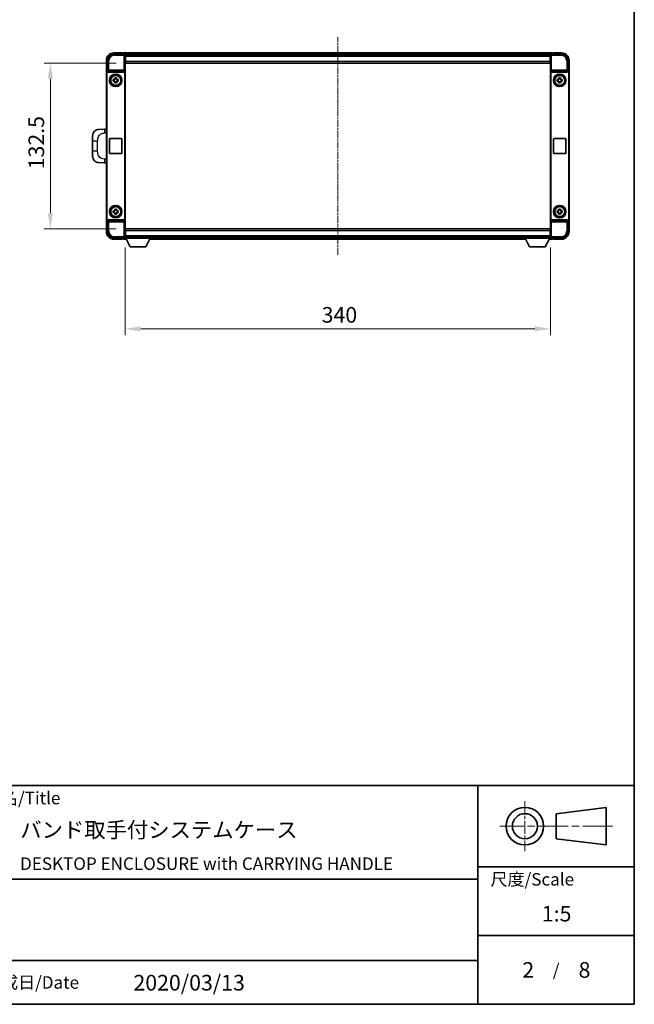
# Model space of a CAD drawing. Units: millimetres. Extents: x 4 to 11022, y 18 to 1423.
# Drawn here: x 3042 to 3533, y 18 to 805 of the extents above; entities that cross this region are included whole.
import ezdxf
from ezdxf.enums import TextEntityAlignment as Align

# ---------------------------------------------------------------- set-up
doc = ezdxf.new("R2010")
doc.units = ezdxf.units.MM
doc.linetypes.add('CHAIN', pattern=[0.3543, 0.2362, -0.0295, 0.0591, -0.0295])
for name, color, linetype, lineweight in [('Border (ISO)', 7, 'Continuous', 35), ('Dimension (ISO)', 7, 'Continuous', 18), ('Dimension (ISO) @ 1', 7, 'Continuous', 18), ('Title (ISO)', 7, 'Continuous', 35), ('Visible (ISO)', 7, 'Continuous', 35), ('Visible Narrow (ISO)', 7, 'Continuous', 25)]:
    doc.layers.add(name, color=color, linetype=linetype, lineweight=lineweight)
doc.layers.add('Centerline (ISO)', color=7, linetype='Continuous', lineweight=18, true_color=0x80ffff)
doc.layers.add('Hatch (ISO)', color=1, linetype='Continuous', lineweight=18, true_color=0xff0000)
doc.styles.add('Note Text (TK)', font='MS PGothic.ttf')
doc.styles.add('文字スタイル67', font='arial.ttf')
doc.dimstyles.new('Default - Method 1b (TK)', dxfattribs={"dimscale": 4, "dimtxt": 2.5, "dimasz": 2.5, "dimexe": 1, "dimexo": 1.5, "dimgap": 1, "dimtad": 1, "dimtoh": 1, "dimrnd": 1e-08, "dimdsep": 46, "dimtxsty": 'Note Text (TK)', "dimcen": 0.09, "dimdle": 5, "dimclrd": 100, "dimclre": 100, "dimclrt": 7, "dimadec": 1, "dimazin": 1, "dimtfac": 1, "dimtmove": 0, "dimatfit": 3, "dimfxl": 0, "dimtolj": 1, "dimlwd": -1, "dimlwe": -1, "dimarcsym": 0})

# ---------------------------------------------------------------- blocks, each defined once
blk = doc.blocks.new('図面枠 tk図枠')
at = {"layer": 'Border (ISO)'}
for p in [(405.5, 289), (14.5, 8)]:
    blk.add_line(p, (405.5, 8), dxfattribs=at)
blk = doc.blocks.new('表題欄 tk表題欄')
at = {"layer": 'Hatch (ISO)'}
h = blk.add_hatch(color=256, dxfattribs=at)
edge = h.paths.add_edge_path(flags=0)
edge.add_arc((95.58, 236.3), 0.596, 270, 360)
edge.add_line((96.17, 236.3), (96.17, 239.71))
edge.add_arc((95.58, 239.71), 0.596, 0, 90)
edge.add_line((95.58, 240.31), (79.14, 240.31))
edge.add_arc((79.14, 239.71), 0.596, 90, 180)
edge.add_line((78.54, 239.71), (78.54, 236.3))
edge.add_arc((79.14, 236.3), 0.596, 180, 270)
edge.add_line((79.14, 235.7), (95.58, 235.7))
edge = h.paths.add_edge_path()
edge.add_line((77.84, 239.96), (77.84, 236.05))
edge.add_arc((78.54, 236.05), 0.702, 180, 270)
edge.add_line((78.54, 235.35), (96.17, 235.35))
edge.add_arc((96.17, 236.05), 0.702, 270, 360)
edge.add_line((96.87, 236.05), (96.87, 239.96))
edge.add_arc((96.17, 239.96), 0.702, 0, 90)
edge.add_line((96.17, 240.66), (78.54, 240.66))
edge.add_arc((78.54, 239.96), 0.702, 90, 180)
for points in [[(79.07, 239.15), (79.07, 238.66), (79.92, 238.66), (79.92, 236.66), (80.51, 236.66), (80.51, 238.66), (81.36, 238.66), (81.36, 239.15)], [(85.68, 236.66), (84.94, 237.89), (84.42, 237.32), (84.42, 236.66), (83.9, 236.66), (83.9, 239.15), (84.42, 239.15), (84.42, 238.1), (85.39, 239.15), (86.11, 239.15), (85.32, 238.3), (86.3, 236.66)], [(92.09, 239.15), (92.09, 236.66), (92.61, 236.66), (92.61, 237.66), (93.77, 237.66), (93.77, 236.66), (94.29, 236.66), (94.29, 239.15), (93.77, 239.15), (93.77, 238.15), (92.61, 238.15), (92.61, 239.15)], [(94.84, 239.15), (94.84, 236.66), (95.36, 236.66), (95.36, 239.15)]]:
    blk.add_hatch(color=256, dxfattribs=at).paths.add_polyline_path(points)
h = blk.add_hatch(color=256, dxfattribs=at)
h.paths.add_polyline_path([(82.59, 237.71), (81.95, 237.71), (82.27, 238.58)], flags=0)
h.paths.add_polyline_path([(82.78, 237.2), (81.76, 237.2), (81.57, 236.66), (80.95, 236.66), (81.86, 239.15), (82.68, 239.15), (83.59, 236.66), (82.98, 236.66)])
h = blk.add_hatch(color=256, dxfattribs=at)
h.paths.add_polyline_path([(87.53, 237.71), (88.16, 237.71), (87.85, 238.58)], flags=0)
h.paths.add_polyline_path([(87.14, 236.66), (87.34, 237.2), (88.35, 237.2), (88.55, 236.66), (89.17, 236.66), (88.25, 239.15), (87.44, 239.15), (86.52, 236.66)])
h = blk.add_hatch(color=256, dxfattribs=at)
edge = h.paths.add_edge_path()
edge.add_arc((90.52, 237.9), 1.27, 38.5505, 336.582)
edge.add_line((91.69, 237.4), (91.17, 237.62))
edge.add_ellipse((90.52, 237.9), major_axis=(0, -0.8), ratio=0.867347, start_angle=124.651, end_angle=429.4109, ccw=False)
edge.add_line((91.09, 238.36), (91.52, 238.7))
at = {"layer": 'Title (ISO)'}
for p, q in [((74.71, 244.05), (255.71, 244.05)), ((74.71, 209.05), (74.71, 244.05)), ((149.71, 244.05), (149.71, 209.05)), ((230.71, 244.05), (230.71, 209.05)), ((255.71, 244.05), (255.71, 209.05)), ((243.21, 239.55), (251.21, 240.55)), ((243.21, 239.55), (243.21, 235.55)), ((251.21, 234.55), (251.21, 240.55)), ((243.21, 235.55), (251.21, 234.55)), ((230.71, 231.05), (255.71, 231.05)), ((74.71, 229.05), (230.71, 229.05)), ((99.71, 229.05), (99.71, 209.05)), ((124.71, 229.05), (124.71, 209.05)), ((230.71, 220.05), (255.71, 220.05)), ((149.71, 216.05), (230.71, 216.05)), ((255.71, 209.05), (74.71, 209.05))]:
    blk.add_line(p, q, dxfattribs=at)
at = {"layer": 'Title (ISO)', "color": 4, "linetype": 'CHAIN', "lineweight": 18, "ltscale": 8.88956, "true_color": 0x00ffff}
blk.add_line((238.21, 241.55), (238.21, 233.55), dxfattribs=at)
at = {"layer": 'Title (ISO)', "color": 4, "linetype": 'CHAIN', "lineweight": 18, "ltscale": 20.001633, "true_color": 0x00ffff}
blk.add_line((252.21, 237.55), (234.21, 237.55), dxfattribs=at)
at = {"layer": 'Title (ISO)'}
for radius in [3, 2]:
    blk.add_circle((238.21, 237.55), radius, dxfattribs=at)
at = {"layer": 'Title (ISO)', "color": 1, "true_color": 0xff0000, "char_height": 2, "line_spacing_factor": 1.5, "style": 'Note Text (TK)'}
for s, insert, attachment_point in [('\\fＭＳ Ｐゴシック|b0|i0;\\H2.0000;品名/Title', (151.71, 242.05), 4), ('\\fＭＳ Ｐゴシック|b0|i0;\\H2.0000;尺度/Scale', (232.71, 229.05), 4), ('\\fＭＳ Ｐゴシック|b0|i0;\\H2.0000;承認/Approved', (87.21, 227.05), 5), ('\\fＭＳ Ｐゴシック|b0|i0;\\H2.0000;検図/Checked', (112.21, 227.05), 5), ('\\fＭＳ Ｐゴシック|b0|i0;\\H2.0000;製図/Created', (137.21, 227.05), 5), ('\\fＭＳ Ｐゴシック|b0|i0;\\H2.0000;作成日/Date', (151.71, 212.55), 4)]:
    blk.add_mtext(s, dxfattribs=dict(at, insert=insert, attachment_point=attachment_point))
at = {"layer": 'Title (ISO)', "color": 7, "line_spacing_factor": 1.5, "style": 'Note Text (TK)'}
for s, insert, char_height, attachment_point in [('株式会社タカチ電機工業', (99.87, 238.05), 2.5, 4), ('\\fArial|b0|i0;\\H1.4986;TAKACHI ELECTRONICS ENCLOSURE CO., LTD.', (99.87, 232.05), 1.4986, 4), ('\\fＭＳ Ｐゴシック|b0|i0;\\H2.0000;/', (243.21, 214.55), 2, 5)]:
    blk.add_mtext(s, dxfattribs=dict(at, insert=insert, char_height=char_height, attachment_point=attachment_point))
at = {"layer": 'Title (ISO)', "color": 7}
for tag, p, height, style in [('<品名>_001', (157.52, 235.7), 2.5, 'Note Text (TK)'), ('<Title>_001', (157.49, 230.55), 2, '文字スタイル67'), ('<ページ_No.>_001', (237.95, 213.3), 2.5, 'Note Text (TK)'), ('<総ページ数>_001', (246.8, 213.3), 2.5, 'Note Text (TK)'), ('作成日_001', (175.62, 211.28), 2.5, 'Note Text (TK)')]:
    blk.add_attdef(tag, p, '', height=height, dxfattribs=dict(at, style=style))
at = {"layer": 'Title (ISO)', "color": 7, "style": 'Note Text (TK)'}
blk.add_attdef('<尺度>', text='', height=2.5, dxfattribs=at).set_placement((243.21, 223.55), align=Align.MIDDLE_CENTER)
blk = doc.blocks.new('*D125')
at = {"layer": 'Defpoints', "color": 0, "transparency": 16777216}
for p in [(3126.63, 770.3), (3066.63, 637.8), (3126.63, 637.8)]:
    blk.add_point(p, dxfattribs=at)
at = {"layer": 'Dimension (ISO)', "color": 100, "transparency": 16777216}
for p, q in [((3119.13, 770.3), (3061.63, 770.3)), ((3066.63, 757.8), (3066.63, 650.3)), ((3119.13, 637.8), (3061.63, 637.8))]:
    blk.add_line(p, q, dxfattribs=at)
for points in [[(3064.54, 757.8), (3068.71, 757.8), (3066.63, 770.3)], [(3064.54, 650.3), (3068.71, 650.3), (3066.63, 637.8)]]:
    blk.add_solid(points, dxfattribs=at)
at = {"layer": 'Dimension (ISO)', "color": 7, "transparency": 16777216, "insert": (3055.38, 685.44), "char_height": 12.5, "attachment_point": 4, "rotation": 90, "style": 'Note Text (TK)'}
blk.add_mtext('\\A1;132.5', dxfattribs=at)
blk = doc.blocks.new('*D126')
at = {"layer": 'Defpoints', "color": 0, "transparency": 16777216}
for p in [(3126.38, 630.35), (3466.38, 630.35), (3466.38, 557.76)]:
    blk.add_point(p, dxfattribs=at)
at = {"layer": 'Dimension (ISO)', "color": 100, "transparency": 16777216}
for p, q in [((3126.38, 622.85), (3126.38, 552.76)), ((3466.38, 622.85), (3466.38, 552.76)), ((3138.88, 557.76), (3453.88, 557.76))]:
    blk.add_line(p, q, dxfattribs=at)
for points in [[(3138.88, 559.84), (3138.88, 555.68), (3126.38, 557.76)], [(3453.88, 559.84), (3453.88, 555.68), (3466.38, 557.76)]]:
    blk.add_solid(points, dxfattribs=at)
at = {"layer": 'Dimension (ISO)', "color": 7, "transparency": 16777216, "insert": (3283.52, 569.01), "char_height": 12.5, "attachment_point": 4, "style": 'Note Text (TK)'}
blk.add_mtext('\\A1;340', dxfattribs=at)

msp = doc.modelspace()

# ---------------------------------------------------------------- linework, layer by layer
at = {"layer": 'Centerline (ISO)', "linetype": 'CHAIN', "ltscale": 23.990969}
msp.add_line((3296.3765, 617.0504), (3296.3765, 791.0504), dxfattribs=at)
at = {"layer": 'Visible (ISO)'}
for p, q in [((3111.3765, 772.5504), (3111.3765, 763.051)), ((3112.3765, 764.0504), (3112.3765, 772.5534)), ((3117.3735, 777.5504), (3125.8768, 777.5504)), ((3123.8765, 778.5504), (3117.3765, 778.5504)), ((3123.8765, 778.5504), (3123.8765, 778.3004)), ((3123.8765, 778.2504), (3123.8765, 778.3004)), ((3124.6265, 778.2504), (3123.8765, 778.2504)), ((3467.8765, 778.5504), (3124.8765, 778.5504)), ((3124.8765, 778.2504), (3124.8765, 778.5504)), ((3124.8765, 778.2504), (3124.8765, 777.8004)), ((3124.8765, 778.0004), (3124.8765, 777.5504)), ((3466.4433, 777.3004), (3126.3097, 777.3004)), ((3126.3765, 777.0507), (3126.3765, 770.5504)), ((3126.6265, 777.0504), (3126.3765, 777.0504)), ((3126.3765, 776.0504), (3126.6265, 776.0504)), ((3126.6265, 773.4504), (3126.3765, 773.4504)), ((3126.6265, 775.5504), (3126.6265, 777.0504)), ((3466.1265, 777.0504), (3126.6265, 777.0504)), ((3126.6265, 775.5504), (3126.6265, 771.8004)), ((3466.3765, 777.0504), (3466.1265, 777.0504)), ((3466.1265, 777.0504), (3466.1265, 775.5504)), ((3466.1265, 776.0504), (3466.3765, 776.0504)), ((3466.1265, 771.8004), (3466.1265, 775.5504)), ((3466.3765, 773.4504), (3466.1265, 773.4504)), ((3466.3765, 770.5504), (3466.3765, 777.0507)), ((3466.8762, 777.5504), (3475.3796, 777.5504)), ((3467.8765, 778.5504), (3467.8765, 778.2504)), ((3467.8765, 777.8004), (3467.8765, 778.2504)), ((3467.8765, 777.5504), (3467.8765, 778.0004)), ((3468.8765, 778.2504), (3468.1265, 778.2504)), ((3468.8765, 778.3004), (3468.8765, 778.5504)), ((3475.3765, 778.5504), (3468.8765, 778.5504)), ((3468.8765, 778.3004), (3468.8765, 778.2504)), ((3480.3765, 772.5534), (3480.3765, 764.0504)), ((3481.3765, 763.051), (3481.3765, 772.5504)), ((3112.3759, 764.0504), (3112.3765, 764.0504)), ((3112.3765, 764.0504), (3112.6384, 763.7885)), ((3126.3765, 770.5504), (3126.3765, 637.5504)), ((3126.6265, 770.3004), (3126.6265, 771.8004)), ((3466.1265, 770.3004), (3126.6265, 770.3004)), ((3466.1265, 771.8004), (3466.1265, 770.3004)), ((3466.3765, 637.5504), (3466.3765, 770.5504)), ((3480.3765, 764.0504), (3480.1146, 763.7885)), ((3480.3765, 764.0504), (3480.3771, 764.0504)), ((3111.3765, 645.0498), (3111.3765, 763.051)), ((3111.6384, 645.3117), (3111.6384, 762.7891)), ((3112.6378, 763.7885), (3112.6384, 763.7885)), ((3112.6384, 763.7885), (3112.6384, 763.5621)), ((3113.1344, 763.0504), (3125.6187, 763.0504)), ((3116.8659, 757.267), (3117.4847, 757.267)), ((3117.7198, 757.267), (3117.7198, 755.8337)), ((3118.1599, 757.9422), (3118.1599, 758.561)), ((3119.5932, 757.7071), (3118.1599, 757.7071)), ((3119.5932, 758.561), (3119.5932, 757.9422)), ((3120.0333, 757.267), (3120.0333, 755.8337)), ((3120.2683, 757.267), (3120.8872, 757.267)), ((3126.1146, 644.5387), (3126.1146, 763.5621)), ((3466.6384, 763.5621), (3466.6384, 644.5387)), ((3467.1344, 763.0504), (3479.6187, 763.0504)), ((3471.8659, 757.267), (3472.4847, 757.267)), ((3472.7198, 757.267), (3472.7198, 755.8337)), ((3473.1599, 757.9422), (3473.1599, 758.561)), ((3474.5932, 757.7071), (3473.1599, 757.7071)), ((3474.5932, 758.561), (3474.5932, 757.9422)), ((3475.0333, 757.267), (3475.0333, 755.8337)), ((3475.2683, 757.267), (3475.8872, 757.267)), ((3480.1146, 763.5621), (3480.1146, 763.7885)), ((3480.1146, 763.7885), (3480.1152, 763.7885)), ((3481.1146, 762.7891), (3481.1146, 645.3117)), ((3481.3765, 763.051), (3481.3765, 645.0498)), ((3117.4847, 755.8337), (3116.8659, 755.8337)), ((3118.1599, 755.3936), (3119.5932, 755.3936)), ((3118.1599, 754.5397), (3118.1599, 755.1586)), ((3119.5932, 755.1586), (3119.5932, 754.5397)), ((3120.8872, 755.8337), (3120.2683, 755.8337)), ((3472.4847, 755.8337), (3471.8659, 755.8337)), ((3473.1599, 755.3936), (3474.5932, 755.3936)), ((3473.1599, 754.5397), (3473.1599, 755.1586)), ((3474.5932, 755.1586), (3474.5932, 754.5397)), ((3475.8872, 755.8337), (3475.2683, 755.8337)), ((3110.2491, 717.4936), (3105.202, 717.3173)), ((3111.3765, 717.5329), (3110.2491, 717.4936)), ((3100.3765, 708.1877), (3100.3765, 712.3203)), ((3113.8765, 698.5504), (3113.8765, 709.5504)), ((3114.3765, 710.0504), (3123.3765, 710.0504)), ((3123.8765, 709.5504), (3123.8765, 698.5504)), ((3468.8765, 698.5504), (3468.8765, 709.5504)), ((3469.3765, 710.0504), (3478.3765, 710.0504)), ((3478.8765, 709.5504), (3478.8765, 698.5504)), ((3100.3765, 708.1877), (3100.3765, 699.913)), ((3100.3765, 695.7804), (3100.3765, 699.913)), ((3123.3765, 698.0504), (3114.3765, 698.0504)), ((3478.3765, 698.0504), (3469.3765, 698.0504)), ((3105.202, 690.7835), (3110.2491, 690.6072)), ((3110.2491, 690.6072), (3111.3765, 690.5678)), ((3116.8659, 652.267), (3117.4847, 652.267)), ((3117.4847, 650.8337), (3116.8659, 650.8337)), ((3117.7198, 652.267), (3117.7198, 650.8337)), ((3118.1599, 652.9422), (3118.1599, 653.561)), ((3119.5932, 652.7071), (3118.1599, 652.7071)), ((3118.1599, 650.3936), (3119.5932, 650.3936)), ((3118.1599, 649.5397), (3118.1599, 650.1586)), ((3119.5932, 653.561), (3119.5932, 652.9422)), ((3119.5932, 650.1586), (3119.5932, 649.5397)), ((3120.0333, 652.267), (3120.0333, 650.8337)), ((3120.2683, 652.267), (3120.8872, 652.267)), ((3120.8872, 650.8337), (3120.2683, 650.8337)), ((3471.8659, 652.267), (3472.4847, 652.267)), ((3472.4847, 650.8337), (3471.8659, 650.8337)), ((3472.7198, 652.267), (3472.7198, 650.8337)), ((3473.1599, 652.9422), (3473.1599, 653.561)), ((3474.5932, 652.7071), (3473.1599, 652.7071)), ((3473.1599, 650.3936), (3474.5932, 650.3936)), ((3473.1599, 649.5397), (3473.1599, 650.1586)), ((3474.5932, 653.561), (3474.5932, 652.9422)), ((3474.5932, 650.1586), (3474.5932, 649.5397)), ((3475.0333, 652.267), (3475.0333, 650.8337)), ((3475.2683, 652.267), (3475.8872, 652.267)), ((3475.8872, 650.8337), (3475.2683, 650.8337)), ((3111.3765, 645.0498), (3111.3765, 635.5504)), ((3112.3765, 644.0504), (3112.3759, 644.0504)), ((3112.3765, 644.0504), (3112.6384, 644.3123)), ((3112.3765, 635.5473), (3112.3765, 644.0504)), ((3112.6384, 644.3123), (3112.6378, 644.3123)), ((3112.6384, 644.5387), (3112.6384, 644.3123)), ((3125.6187, 645.0504), (3113.1344, 645.0504)), ((3479.6187, 645.0504), (3467.1344, 645.0504)), ((3480.1146, 644.3123), (3480.1146, 644.5387)), ((3480.3765, 644.0504), (3480.1146, 644.3123)), ((3480.1152, 644.3123), (3480.1146, 644.3123)), ((3480.3771, 644.0504), (3480.3765, 644.0504)), ((3480.3765, 644.0504), (3480.3765, 635.5473)), ((3481.3765, 635.5504), (3481.3765, 645.0498)), ((3125.8768, 630.5504), (3117.3735, 630.5504)), ((3124.8765, 630.5504), (3124.8765, 630.1004)), ((3124.8765, 630.3004), (3124.8765, 629.8504)), ((3126.3097, 630.8004), (3126.3765, 630.8004)), ((3126.3765, 637.5504), (3126.3765, 631.0501)), ((3126.3765, 634.6504), (3126.6265, 634.6504)), ((3126.6265, 632.0504), (3126.3765, 632.0504)), ((3126.3765, 631.0504), (3126.6265, 631.0504)), ((3126.3765, 631.0504), (3126.3765, 630.3504)), ((3126.3765, 631.0504), (3146.9765, 631.0504)), ((3126.3765, 630.3504), (3146.9765, 630.3504)), ((3126.6265, 637.8004), (3466.1265, 637.8004)), ((3126.6265, 636.3004), (3126.6265, 637.8004)), ((3126.6265, 636.3004), (3126.6265, 632.5504)), ((3126.6265, 631.0504), (3126.6265, 632.5504)), ((3126.6265, 631.0504), (3466.1265, 631.0504)), ((3130.4265, 623.4504), (3126.8765, 630.3504)), ((3142.9265, 623.4504), (3146.4765, 630.3504)), ((3146.9765, 631.0504), (3146.9765, 630.3504)), ((3146.9765, 630.8004), (3445.7765, 630.8004)), ((3445.7765, 631.0504), (3445.7765, 630.3504)), ((3445.7765, 631.0504), (3466.3765, 631.0504)), ((3445.7765, 630.3504), (3466.3765, 630.3504)), ((3449.8265, 623.4504), (3446.2765, 630.3504)), ((3462.3265, 623.4504), (3465.8765, 630.3504)), ((3466.1265, 637.8004), (3466.1265, 636.3004)), ((3466.1265, 632.5504), (3466.1265, 636.3004)), ((3466.1265, 634.6504), (3466.3765, 634.6504)), ((3466.1265, 632.5504), (3466.1265, 631.0504)), ((3466.3765, 632.0504), (3466.1265, 632.0504)), ((3466.1265, 631.0504), (3466.3765, 631.0504)), ((3466.3765, 631.0501), (3466.3765, 637.5504)), ((3466.3765, 631.0504), (3466.3765, 630.3504)), ((3466.3765, 630.8004), (3466.4433, 630.8004)), ((3475.3796, 630.5504), (3466.8762, 630.5504)), ((3467.8765, 630.1004), (3467.8765, 630.5504)), ((3467.8765, 629.8504), (3467.8765, 630.3004)), ((3117.3765, 629.5504), (3123.8765, 629.5504)), ((3123.8765, 629.8004), (3123.8765, 629.8504)), ((3123.8765, 629.8504), (3124.6265, 629.8504)), ((3123.8765, 629.8004), (3123.8765, 629.5504)), ((3124.8765, 629.5504), (3124.8765, 629.8504)), ((3124.8765, 629.5504), (3127.2881, 629.5504)), ((3130.4265, 623.4504), (3142.9265, 623.4504)), ((3146.0649, 629.5504), (3446.6881, 629.5504)), ((3449.8265, 623.4504), (3462.3265, 623.4504)), ((3465.4649, 629.5504), (3467.8765, 629.5504)), ((3467.8765, 629.8504), (3467.8765, 629.5504)), ((3468.1265, 629.8504), (3468.8765, 629.8504)), ((3468.8765, 629.8504), (3468.8765, 629.8004)), ((3468.8765, 629.5504), (3468.8765, 629.8004)), ((3468.8765, 629.5504), (3475.3765, 629.5504))]:
    msp.add_line(p, q, dxfattribs=at)
for centre, radius in [((3118.8765, 756.5504), 5), ((3118.8765, 756.5504), 4.15), ((3118.8765, 756.5504), 4.0013), ((3473.8765, 756.5504), 5), ((3473.8765, 756.5504), 4.15), ((3473.8765, 756.5504), 4.0013), ((3118.8765, 651.5504), 5), ((3118.8765, 651.5504), 4.15), ((3118.8765, 651.5504), 4.0013), ((3473.8765, 651.5504), 5), ((3473.8765, 651.5504), 4.15), ((3473.8765, 651.5504), 4.0013)]:
    msp.add_circle(centre, radius, dxfattribs=at)
for centre, radius, start, end in [((3117.3765, 772.5504), 6, 90, 180), ((3124.6265, 778.0004), 0.25, 0, 90), ((3468.1265, 778.0004), 0.25, 90, 180), ((3475.3765, 772.5504), 6, 0, 90), ((3118.8765, 756.5504), 1.5655, 117.2450313, 152.7549687), ((3118.8765, 756.5504), 1.5655, 27.2450313, 62.7549687), ((3473.8765, 756.5504), 1.5655, 117.2450313, 152.7549687), ((3473.8765, 756.5504), 1.5655, 27.2450313, 62.7549687), ((3118.8765, 756.5504), 1.5655, 207.2450313, 242.7549687), ((3118.8765, 756.5504), 1.5655, 297.2450313, 332.7549687), ((3473.8765, 756.5504), 1.5655, 207.2450313, 242.7549687), ((3473.8765, 756.5504), 1.5655, 297.2450313, 332.7549687), ((3105.3765, 712.3203), 5, 132.9970212, 180), ((3114.3765, 709.5504), 0.5, 90, 180), ((3123.3765, 709.5504), 0.5, 0, 90), ((3469.3765, 709.5504), 0.5, 90, 180), ((3478.3765, 709.5504), 0.5, 0, 90), ((3105.3765, 695.7804), 5, 180, 227.0029788), ((3114.3765, 698.5504), 0.5, 180, 270), ((3123.3765, 698.5504), 0.5, 270, 0), ((3469.3765, 698.5504), 0.5, 180, 270), ((3478.3765, 698.5504), 0.5, 270, 0), ((3118.8765, 651.5504), 1.5655, 117.2450313, 152.7549687), ((3118.8765, 651.5504), 1.5655, 207.2450313, 242.7549687), ((3118.8765, 651.5504), 1.5655, 27.2450313, 62.7549687), ((3118.8765, 651.5504), 1.5655, 297.2450313, 332.7549687), ((3473.8765, 651.5504), 1.5655, 117.2450313, 152.7549687), ((3473.8765, 651.5504), 1.5655, 207.2450313, 242.7549687), ((3473.8765, 651.5504), 1.5655, 27.2450313, 62.7549687), ((3473.8765, 651.5504), 1.5655, 297.2450313, 332.7549687), ((3117.3765, 635.5504), 6, 180, 270), ((3124.6265, 630.1004), 0.25, 270, 0), ((3468.1265, 630.1004), 0.25, 180, 270), ((3475.3765, 635.5504), 6, 270, 0)]:
    msp.add_arc(centre, radius, start, end, dxfattribs=at)
for centre, major_axis, ratio, start_param, end_param in [((3117.3796, 772.5473), (-3.5398, 3.5398), 0.99878277, 5.49839613, 7.06797448), ((3125.8762, 777.0501), (0.354, 0.354), 0.99878277, 5.49839613, 7.06797448), ((3466.8768, 777.0501), (-0.354, 0.354), 0.99878277, 5.49839613, 7.06797448), ((3475.3735, 772.5473), (3.5398, 3.5398), 0.99878277, 5.49839613, 7.06797448), ((3112.3771, 763.0498), (-0.708, 0.708), 0.99878277, 5.49839613, 7.06797448), ((3480.3759, 763.0498), (0.708, 0.708), 0.99878277, 5.49839613, 7.06797448), ((3112.639, 762.7879), (-0.708, 0.708), 0.99878277, 5.49839613, 7.06797448), ((3113.1387, 763.5665), (-0.0697, -0.5117), 0.96815944, 4.8522561, 6.41439087), ((3125.6143, 763.5665), (0.0697, -0.5117), 0.96815944, 6.15197975, 7.71411451), ((3467.1387, 763.5665), (-0.0697, -0.5117), 0.96815944, 4.8522561, 6.41439087), ((3479.6143, 763.5665), (0.0697, -0.5117), 0.96815944, 6.15197975, 7.71411451), ((3480.114, 762.7879), (0.708, 0.708), 0.99878277, 5.49839613, 7.06797448), ((3112.3771, 645.051), (-0.708, -0.708), 0.99878277, 5.49839613, 7.06797448), ((3112.639, 645.3129), (-0.708, -0.708), 0.99878277, 5.49839613, 7.06797448), ((3113.1387, 644.5342), (-0.0697, 0.5117), 0.96815944, 6.15197975, 7.71411451), ((3125.6143, 644.5342), (0.0697, 0.5117), 0.96815944, 4.8522561, 6.41439087), ((3467.1387, 644.5342), (-0.0697, 0.5117), 0.96815944, 6.15197975, 7.71411451), ((3479.6143, 644.5342), (0.0697, 0.5117), 0.96815944, 4.8522561, 6.41439087), ((3480.114, 645.3129), (0.708, -0.708), 0.99878277, 5.49839613, 7.06797448), ((3480.3759, 645.051), (0.708, -0.708), 0.99878277, 5.49839613, 7.06797448), ((3117.3796, 635.5534), (-3.5398, -3.5398), 0.99878277, 5.49839613, 7.06797448), ((3125.8762, 631.0507), (0.354, -0.354), 0.99878277, 5.49839613, 7.06797448), ((3466.8768, 631.0507), (-0.354, -0.354), 0.99878277, 5.49839613, 7.06797448), ((3475.3735, 635.5534), (3.5398, -3.5398), 0.99878277, 5.49839613, 7.06797448)]:
    msp.add_ellipse(centre, major_axis=major_axis, ratio=ratio, start_param=start_param, end_param=end_param, dxfattribs=at)
for points, knots in [([(3116.8659, 755.8337), (3116.8585, 756.0805), (3116.8551, 756.324), (3116.8551, 756.7767), (3116.8585, 757.0203), (3116.8659, 757.267)], [4.331071921, 4.331071921, 4.331071921, 4.331071921, 4.398975087, 4.398975087, 4.466878254, 4.466878254, 4.466878254, 4.466878254]), ([(3118.1599, 758.561), (3118.4067, 758.5684), (3118.6502, 758.5718), (3119.1029, 758.5718), (3119.3464, 758.5684), (3119.5932, 758.561)], [4.331071921, 4.331071921, 4.331071921, 4.331071921, 4.398975087, 4.398975087, 4.466878254, 4.466878254, 4.466878254, 4.466878254]), ([(3120.8872, 757.267), (3120.8945, 757.0203), (3120.8979, 756.7767), (3120.8979, 756.324), (3120.8945, 756.0805), (3120.8872, 755.8337)], [4.331071921, 4.331071921, 4.331071921, 4.331071921, 4.398975087, 4.398975087, 4.466878254, 4.466878254, 4.466878254, 4.466878254]), ([(3471.8659, 755.8337), (3471.8585, 756.0805), (3471.8551, 756.324), (3471.8551, 756.7767), (3471.8585, 757.0203), (3471.8659, 757.267)], [4.331071921, 4.331071921, 4.331071921, 4.331071921, 4.398975087, 4.398975087, 4.466878254, 4.466878254, 4.466878254, 4.466878254]), ([(3473.1599, 758.561), (3473.4067, 758.5684), (3473.6502, 758.5718), (3474.1029, 758.5718), (3474.3464, 758.5684), (3474.5932, 758.561)], [4.331071921, 4.331071921, 4.331071921, 4.331071921, 4.398975087, 4.398975087, 4.466878254, 4.466878254, 4.466878254, 4.466878254]), ([(3475.8872, 757.267), (3475.8945, 757.0203), (3475.8979, 756.7767), (3475.8979, 756.324), (3475.8945, 756.0805), (3475.8872, 755.8337)], [4.331071921, 4.331071921, 4.331071921, 4.331071921, 4.398975087, 4.398975087, 4.466878254, 4.466878254, 4.466878254, 4.466878254]), ([(3119.5932, 754.5397), (3119.3464, 754.5324), (3119.1029, 754.529), (3118.6502, 754.529), (3118.4067, 754.5324), (3118.1599, 754.5397)], [4.331071921, 4.331071921, 4.331071921, 4.331071921, 4.398975087, 4.398975087, 4.466878254, 4.466878254, 4.466878254, 4.466878254]), ([(3474.5932, 754.5397), (3474.3464, 754.5324), (3474.1029, 754.529), (3473.6502, 754.529), (3473.4067, 754.5324), (3473.1599, 754.5397)], [4.331071921, 4.331071921, 4.331071921, 4.331071921, 4.398975087, 4.398975087, 4.466878254, 4.466878254, 4.466878254, 4.466878254]), ([(3101.9667, 715.9773), (3101.9876, 715.9968), (3102.008, 716.0155), (3102.0515, 716.0546), (3102.074, 716.0746), (3102.1425, 716.1341), (3102.1905, 716.1744), (3102.3353, 716.291), (3102.4369, 716.367), (3102.6803, 716.5346), (3102.8259, 716.6244), (3103.1861, 716.8216), (3103.407, 716.9224), (3103.8878, 717.1015), (3104.1517, 717.1756), (3104.676, 717.278), (3104.9399, 717.3082), (3105.202, 717.3173)], [0, 0, 0, 0, 0.010414368, 0.010414368, 0.020739711, 0.020739711, 0.040939644, 0.040939644, 0.079734413, 0.079734413, 0.130964325, 0.130964325, 0.203039647, 0.203039647, 0.286099518, 0.286099518, 0.36662243, 0.36662243, 0.36662243, 0.36662243]), ([(3105.202, 690.7835), (3104.9464, 690.7924), (3104.6888, 690.8213), (3104.2603, 690.9033), (3104.0849, 690.9467), (3103.8545, 691.0173), (3103.7972, 691.036), (3103.5219, 691.1313), (3103.3065, 691.223), (3102.931, 691.4151), (3102.7673, 691.511), (3102.4946, 691.692), (3102.3814, 691.7745), (3102.2195, 691.9025), (3102.1658, 691.9469), (3102.0888, 692.0132), (3102.0634, 692.0355), (3102.0141, 692.0797), (3101.9905, 692.1013), (3101.9667, 692.1235)], [0, 0, 0, 0, 0.078120947, 0.078120947, 0.13297333, 0.13297333, 0.151232575, 0.151232575, 0.221140313, 0.221140313, 0.277761151, 0.277761151, 0.320245644, 0.320245644, 0.342263645, 0.342263645, 0.35346824, 0.35346824, 0.364744749, 0.364744749, 0.364744749, 0.364744749]), ([(3116.8659, 650.8337), (3116.8585, 651.0805), (3116.8551, 651.324), (3116.8551, 651.7767), (3116.8585, 652.0203), (3116.8659, 652.267)], [4.331071921, 4.331071921, 4.331071921, 4.331071921, 4.398975087, 4.398975087, 4.466878254, 4.466878254, 4.466878254, 4.466878254]), ([(3118.1599, 653.561), (3118.4067, 653.5684), (3118.6502, 653.5718), (3119.1029, 653.5718), (3119.3464, 653.5684), (3119.5932, 653.561)], [4.331071921, 4.331071921, 4.331071921, 4.331071921, 4.398975087, 4.398975087, 4.466878254, 4.466878254, 4.466878254, 4.466878254]), ([(3119.5932, 649.5397), (3119.3464, 649.5324), (3119.1029, 649.529), (3118.6502, 649.529), (3118.4067, 649.5324), (3118.1599, 649.5397)], [4.331071921, 4.331071921, 4.331071921, 4.331071921, 4.398975087, 4.398975087, 4.466878254, 4.466878254, 4.466878254, 4.466878254]), ([(3120.8872, 652.267), (3120.8945, 652.0203), (3120.8979, 651.7767), (3120.8979, 651.324), (3120.8945, 651.0805), (3120.8872, 650.8337)], [4.331071921, 4.331071921, 4.331071921, 4.331071921, 4.398975087, 4.398975087, 4.466878254, 4.466878254, 4.466878254, 4.466878254]), ([(3471.8659, 650.8337), (3471.8585, 651.0805), (3471.8551, 651.324), (3471.8551, 651.7767), (3471.8585, 652.0203), (3471.8659, 652.267)], [4.331071921, 4.331071921, 4.331071921, 4.331071921, 4.398975087, 4.398975087, 4.466878254, 4.466878254, 4.466878254, 4.466878254]), ([(3473.1599, 653.561), (3473.4067, 653.5684), (3473.6502, 653.5718), (3474.1029, 653.5718), (3474.3464, 653.5684), (3474.5932, 653.561)], [4.331071921, 4.331071921, 4.331071921, 4.331071921, 4.398975087, 4.398975087, 4.466878254, 4.466878254, 4.466878254, 4.466878254]), ([(3474.5932, 649.5397), (3474.3464, 649.5324), (3474.1029, 649.529), (3473.6502, 649.529), (3473.4067, 649.5324), (3473.1599, 649.5397)], [4.331071921, 4.331071921, 4.331071921, 4.331071921, 4.398975087, 4.398975087, 4.466878254, 4.466878254, 4.466878254, 4.466878254]), ([(3475.8872, 652.267), (3475.8945, 652.0203), (3475.8979, 651.7767), (3475.8979, 651.324), (3475.8945, 651.0805), (3475.8872, 650.8337)], [4.331071921, 4.331071921, 4.331071921, 4.331071921, 4.398975087, 4.398975087, 4.466878254, 4.466878254, 4.466878254, 4.466878254])]:
    msp.add_open_spline(points, degree=3, knots=knots, dxfattribs=at)
for points, weights in [([(3118.1599, 757.267), (3117.8945, 757.267), (3117.4847, 757.267)], [1.35956394726, 1.22656475141, 1.03074466748]), ([(3118.1599, 757.9422), (3118.1599, 757.5324), (3118.1599, 757.267)], [1.03074466748, 1.22656475141, 1.35956394726]), ([(3119.5932, 757.267), (3119.5932, 757.5324), (3119.5932, 757.9422)], [1.35956394726, 1.22656475141, 1.03074466748]), ([(3120.2683, 757.267), (3119.8585, 757.267), (3119.5932, 757.267)], [1.03074466748, 1.22656475141, 1.35956394726]), ([(3473.1599, 757.267), (3472.8945, 757.267), (3472.4847, 757.267)], [1.35956394726, 1.22656475141, 1.03074466748]), ([(3473.1599, 757.9422), (3473.1599, 757.5324), (3473.1599, 757.267)], [1.03074466748, 1.22656475141, 1.35956394726]), ([(3474.5932, 757.267), (3474.5932, 757.5324), (3474.5932, 757.9422)], [1.35956394726, 1.22656475141, 1.03074466748]), ([(3475.2683, 757.267), (3474.8585, 757.267), (3474.5932, 757.267)], [1.03074466748, 1.22656475141, 1.35956394726]), ([(3117.4847, 755.8337), (3117.8945, 755.8337), (3118.1599, 755.8337)], [1.03074466748, 1.22656475141, 1.35956394726]), ([(3118.1599, 755.8337), (3118.1599, 755.5684), (3118.1599, 755.1586)], [1.35956394726, 1.22656475141, 1.03074466748]), ([(3119.5932, 755.1586), (3119.5932, 755.5684), (3119.5932, 755.8337)], [1.03074466748, 1.22656475141, 1.35956394726]), ([(3119.5932, 755.8337), (3119.8585, 755.8337), (3120.2683, 755.8337)], [1.35956394726, 1.22656475141, 1.03074466748]), ([(3472.4847, 755.8337), (3472.8945, 755.8337), (3473.1599, 755.8337)], [1.03074466748, 1.22656475141, 1.35956394726]), ([(3473.1599, 755.8337), (3473.1599, 755.5684), (3473.1599, 755.1586)], [1.35956394726, 1.22656475141, 1.03074466748]), ([(3474.5932, 755.1586), (3474.5932, 755.5684), (3474.5932, 755.8337)], [1.03074466748, 1.22656475141, 1.35956394726]), ([(3474.5932, 755.8337), (3474.8585, 755.8337), (3475.2683, 755.8337)], [1.35956394726, 1.22656475141, 1.03074466748]), ([(3118.1599, 652.267), (3117.8945, 652.267), (3117.4847, 652.267)], [1.35956394726, 1.22656475141, 1.03074466748]), ([(3117.4847, 650.8337), (3117.8945, 650.8337), (3118.1599, 650.8337)], [1.03074466748, 1.22656475141, 1.35956394726]), ([(3118.1599, 652.9422), (3118.1599, 652.5324), (3118.1599, 652.267)], [1.03074466748, 1.22656475141, 1.35956394726]), ([(3118.1599, 650.8337), (3118.1599, 650.5684), (3118.1599, 650.1586)], [1.35956394726, 1.22656475141, 1.03074466748]), ([(3119.5932, 652.267), (3119.5932, 652.5324), (3119.5932, 652.9422)], [1.35956394726, 1.22656475141, 1.03074466748]), ([(3120.2683, 652.267), (3119.8585, 652.267), (3119.5932, 652.267)], [1.03074466748, 1.22656475141, 1.35956394726]), ([(3119.5932, 650.1586), (3119.5932, 650.5684), (3119.5932, 650.8337)], [1.03074466748, 1.22656475141, 1.35956394726]), ([(3119.5932, 650.8337), (3119.8585, 650.8337), (3120.2683, 650.8337)], [1.35956394726, 1.22656475141, 1.03074466748]), ([(3473.1599, 652.267), (3472.8945, 652.267), (3472.4847, 652.267)], [1.35956394726, 1.22656475141, 1.03074466748]), ([(3472.4847, 650.8337), (3472.8945, 650.8337), (3473.1599, 650.8337)], [1.03074466748, 1.22656475141, 1.35956394726]), ([(3473.1599, 652.9422), (3473.1599, 652.5324), (3473.1599, 652.267)], [1.03074466748, 1.22656475141, 1.35956394726]), ([(3473.1599, 650.8337), (3473.1599, 650.5684), (3473.1599, 650.1586)], [1.35956394726, 1.22656475141, 1.03074466748]), ([(3474.5932, 652.267), (3474.5932, 652.5324), (3474.5932, 652.9422)], [1.35956394726, 1.22656475141, 1.03074466748]), ([(3475.2683, 652.267), (3474.8585, 652.267), (3474.5932, 652.267)], [1.03074466748, 1.22656475141, 1.35956394726]), ([(3474.5932, 650.1586), (3474.5932, 650.5684), (3474.5932, 650.8337)], [1.03074466748, 1.22656475141, 1.35956394726]), ([(3474.5932, 650.8337), (3474.8585, 650.8337), (3475.2683, 650.8337)], [1.35956394726, 1.22656475141, 1.03074466748])]:
    msp.add_rational_spline(points, weights, degree=2, dxfattribs=at)
at = {"layer": 'Visible Narrow (ISO)'}
for p, q in [((3111.3765, 772.5504), (3111.6265, 772.5504)), ((3111.6265, 763.7124), (3111.6265, 772.5504)), ((3112.3765, 772.5534), (3112.7962, 772.1338)), ((3112.7962, 772.1338), (3113.2959, 772.1338)), ((3112.7962, 772.1338), (3112.7962, 764.7194)), ((3113.2959, 764.7194), (3113.2959, 772.1338)), ((3117.7931, 777.1307), (3117.3735, 777.5504)), ((3117.3765, 778.5504), (3117.3765, 778.3004)), ((3117.3765, 778.3004), (3123.8765, 778.3004)), ((3117.7931, 777.1307), (3117.7931, 776.631)), ((3125.4572, 777.1307), (3117.7931, 777.1307)), ((3117.7931, 776.631), (3125.4572, 776.631)), ((3467.8765, 778.2504), (3124.8765, 778.2504)), ((3467.8765, 777.8004), (3124.8765, 777.8004)), ((3125.8768, 777.5504), (3125.4572, 777.1307)), ((3125.4572, 777.1307), (3125.4572, 776.631)), ((3125.4572, 776.631), (3125.9569, 776.631)), ((3125.4572, 776.631), (3125.4572, 764.7194)), ((3125.9569, 776.631), (3126.3765, 777.0507)), ((3125.9569, 764.7194), (3125.9569, 776.631)), ((3126.6265, 775.7504), (3126.3765, 775.7504)), ((3126.6265, 773.8504), (3126.3765, 773.8504)), ((3466.1265, 775.5504), (3126.6265, 775.5504)), ((3466.3765, 775.7504), (3466.1265, 775.7504)), ((3466.3765, 773.8504), (3466.1265, 773.8504)), ((3466.3765, 777.0507), (3466.7962, 776.631)), ((3466.7962, 776.631), (3466.7962, 764.7194)), ((3466.7962, 776.631), (3467.2959, 776.631)), ((3467.2959, 777.1307), (3466.8762, 777.5504)), ((3467.2959, 776.631), (3467.2959, 777.1307)), ((3474.9599, 777.1307), (3467.2959, 777.1307)), ((3467.2959, 776.631), (3474.9599, 776.631)), ((3467.2959, 764.7194), (3467.2959, 776.631)), ((3468.8765, 778.3004), (3475.3765, 778.3004)), ((3475.3796, 777.5504), (3474.9599, 777.1307)), ((3474.9599, 777.1307), (3474.9599, 776.631)), ((3475.3765, 778.5504), (3475.3765, 778.3004)), ((3479.9569, 772.1338), (3479.4572, 772.1338)), ((3479.4572, 772.1338), (3479.4572, 764.7194)), ((3479.9569, 772.1338), (3480.3765, 772.5534)), ((3479.9569, 764.7194), (3479.9569, 772.1338)), ((3481.1265, 772.5504), (3481.1265, 763.7124)), ((3481.3765, 772.5504), (3481.1265, 772.5504)), ((3112.6378, 763.7885), (3112.3759, 764.0504)), ((3112.7962, 764.7194), (3112.6384, 763.5621)), ((3113.2959, 764.7194), (3112.7962, 764.7194)), ((3113.1344, 763.0504), (3113.2959, 764.2351)), ((3113.2959, 764.2351), (3113.2959, 764.7194)), ((3125.4572, 764.7194), (3113.2959, 764.7194)), ((3113.2959, 764.2351), (3125.4572, 764.2351)), ((3125.9569, 764.7194), (3125.4572, 764.7194)), ((3125.4572, 764.7194), (3125.4572, 764.2351)), ((3125.4572, 764.2351), (3125.6187, 763.0504)), ((3126.1146, 763.5621), (3125.9569, 764.7194)), ((3126.6265, 771.8004), (3466.1265, 771.8004)), ((3466.7962, 764.7194), (3466.6384, 763.5621)), ((3467.2959, 764.7194), (3466.7962, 764.7194)), ((3467.1344, 763.0504), (3467.2959, 764.2351)), ((3467.2959, 764.2351), (3467.2959, 764.7194)), ((3479.4572, 764.7194), (3467.2959, 764.7194)), ((3467.2959, 764.2351), (3479.4572, 764.2351)), ((3479.9569, 764.7194), (3479.4572, 764.7194)), ((3479.4572, 764.7194), (3479.4572, 764.2351)), ((3479.4572, 764.2351), (3479.6187, 763.0504)), ((3480.1146, 763.5621), (3479.9569, 764.7194)), ((3480.3771, 764.0504), (3480.1152, 763.7885)), ((3111.3765, 763.051), (3111.6384, 762.7891)), ((3481.1146, 762.7891), (3481.3765, 763.051)), ((3109.7814, 714.4954), (3111.3765, 714.5511)), ((3100.3765, 708.1877), (3104.4225, 708.1877)), ((3104.4225, 699.913), (3104.4225, 708.1877)), ((3104.4225, 699.913), (3100.3765, 699.913)), ((3111.3765, 693.5497), (3109.7814, 693.6054)), ((3111.6384, 645.3117), (3111.3765, 645.0498)), ((3111.6265, 635.5504), (3111.6265, 644.3884)), ((3112.3759, 644.0504), (3112.6378, 644.3123)), ((3112.6384, 644.5387), (3112.7962, 643.3813)), ((3112.7962, 643.3813), (3113.2959, 643.3813)), ((3112.7962, 643.3813), (3112.7962, 635.967)), ((3113.2959, 643.8657), (3113.1344, 645.0504)), ((3125.4572, 643.8657), (3113.2959, 643.8657)), ((3113.2959, 643.3813), (3113.2959, 643.8657)), ((3113.2959, 635.967), (3113.2959, 643.3813)), ((3113.2959, 643.3813), (3125.4572, 643.3813)), ((3125.6187, 645.0504), (3125.4572, 643.8657)), ((3125.4572, 643.8657), (3125.4572, 643.3813)), ((3125.4572, 643.3813), (3125.9569, 643.3813)), ((3125.4572, 643.3813), (3125.4572, 631.4697)), ((3125.9569, 643.3813), (3126.1146, 644.5387)), ((3125.9569, 631.4697), (3125.9569, 643.3813)), ((3466.6384, 644.5387), (3466.7962, 643.3813)), ((3466.7962, 643.3813), (3467.2959, 643.3813)), ((3466.7962, 643.3813), (3466.7962, 631.4697)), ((3467.2959, 643.8657), (3467.1344, 645.0504)), ((3479.4572, 643.8657), (3467.2959, 643.8657)), ((3467.2959, 643.3813), (3467.2959, 643.8657)), ((3467.2959, 631.4697), (3467.2959, 643.3813)), ((3467.2959, 643.3813), (3479.4572, 643.3813)), ((3479.6187, 645.0504), (3479.4572, 643.8657)), ((3479.4572, 643.8657), (3479.4572, 643.3813)), ((3479.4572, 643.3813), (3479.9569, 643.3813)), ((3479.4572, 643.3813), (3479.4572, 635.967)), ((3479.9569, 643.3813), (3480.1146, 644.5387)), ((3479.9569, 635.967), (3479.9569, 643.3813)), ((3480.1152, 644.3123), (3480.3771, 644.0504)), ((3481.3765, 645.0498), (3481.1146, 645.3117)), ((3481.1265, 644.3884), (3481.1265, 635.5504)), ((3111.3765, 635.5504), (3111.6265, 635.5504)), ((3112.7962, 635.967), (3112.3765, 635.5473)), ((3112.7962, 635.967), (3113.2959, 635.967)), ((3117.3735, 630.5504), (3117.7931, 630.97)), ((3125.4572, 631.4697), (3117.7931, 631.4697)), ((3117.7931, 630.97), (3117.7931, 631.4697)), ((3117.7931, 630.97), (3125.4572, 630.97)), ((3124.8765, 630.3004), (3126.9023, 630.3004)), ((3125.4572, 631.4697), (3125.4572, 630.97)), ((3125.9569, 631.4697), (3125.4572, 631.4697)), ((3125.4572, 630.97), (3125.8768, 630.5504)), ((3126.3765, 631.0501), (3125.9569, 631.4697)), ((3126.3765, 634.2504), (3126.6265, 634.2504)), ((3126.3765, 632.3504), (3126.6265, 632.3504)), ((3466.1265, 636.3004), (3126.6265, 636.3004)), ((3126.6265, 632.5504), (3466.1265, 632.5504)), ((3146.4508, 630.3004), (3446.3023, 630.3004)), ((3465.8508, 630.3004), (3467.8765, 630.3004)), ((3466.1265, 634.2504), (3466.3765, 634.2504)), ((3466.1265, 632.3504), (3466.3765, 632.3504)), ((3466.7962, 631.4697), (3466.3765, 631.0501)), ((3467.2959, 631.4697), (3466.7962, 631.4697)), ((3466.8762, 630.5504), (3467.2959, 630.97)), ((3467.2959, 630.97), (3467.2959, 631.4697)), ((3474.9599, 631.4697), (3467.2959, 631.4697)), ((3467.2959, 630.97), (3474.9599, 630.97)), ((3474.9599, 630.97), (3474.9599, 631.4697)), ((3474.9599, 630.97), (3475.3796, 630.5504)), ((3479.9569, 635.967), (3479.4572, 635.967)), ((3480.3765, 635.5473), (3479.9569, 635.967)), ((3481.3765, 635.5504), (3481.1265, 635.5504)), ((3123.8765, 629.8004), (3117.3765, 629.8004)), ((3117.3765, 629.5504), (3117.3765, 629.8004)), ((3124.8765, 629.8504), (3127.1338, 629.8504)), ((3146.2193, 629.8504), (3446.5338, 629.8504)), ((3465.6193, 629.8504), (3467.8765, 629.8504)), ((3475.3765, 629.8004), (3468.8765, 629.8004)), ((3475.3765, 629.5504), (3475.3765, 629.8004))]:
    msp.add_line(p, q, dxfattribs=at)
for centre, start, end in [((3117.3765, 772.5504), 90, 180), ((3475.3765, 772.5504), 0, 90), ((3117.3765, 635.5504), 180, 270), ((3475.3765, 635.5504), 270, 0)]:
    msp.add_arc(centre, 5.75, start, end, dxfattribs=at)
for centre, major_axis, ratio, start_param, end_param in [((3117.7986, 772.1283), (-3.539, 3.539), 0.99902583, 5.49839613, 7.06797448), ((3117.7986, 772.1283), (-3.1859, 3.1859), 0.99878277, 5.49839613, 7.06797448), ((3125.4572, 776.631), (-0.3536, 0.3536), 0.99878277, 3.9275998, 5.49717816), ((3467.2959, 776.631), (-0.3536, -0.3536), 0.99878277, 3.9275998, 5.49717816), ((3474.9544, 772.1283), (3.539, 3.539), 0.99902583, 5.49839613, 7.06797448), ((3474.9544, 772.1283), (3.1859, 3.1859), 0.99878277, 5.49839613, 7.06797448), ((3113.2959, 764.7194), (-0.4954, 0.0675), 0.96815944, 0.13986712, 1.70200189), ((3125.4572, 764.7194), (0.4954, 0.0675), 0.96815944, 4.58118342, 6.14331819), ((3467.2959, 764.7194), (-0.4954, 0.0675), 0.96815944, 0.13986712, 1.70200189), ((3479.4572, 764.7194), (0.4954, 0.0675), 0.96815944, 4.58118342, 6.14331819), ((3110.3538, 714.4954), (-0.1047, 2.9982), 0.19069699, 0, 1.56413714), ((3110.3538, 693.6054), (-0.1047, -2.9982), 0.19069699, 4.71904817, 6.28318531), ((3113.2959, 643.3813), (-0.4954, -0.0675), 0.96815944, 4.58118342, 6.14331819), ((3125.4572, 643.3813), (0.4954, -0.0675), 0.96815944, 0.13986712, 1.70200189), ((3467.2959, 643.3813), (-0.4954, -0.0675), 0.96815944, 4.58118342, 6.14331819), ((3479.4572, 643.3813), (0.4954, -0.0675), 0.96815944, 0.13986712, 1.70200189), ((3117.7986, 635.9725), (-3.539, -3.539), 0.99902583, 5.49839613, 7.06797448), ((3117.7986, 635.9725), (-3.1859, -3.1859), 0.99878277, 5.49839613, 7.06797448), ((3125.4572, 631.4697), (0.3536, 0.3536), 0.99878277, 3.9275998, 5.49717816), ((3467.2959, 631.4697), (0.3536, -0.3536), 0.99878277, 3.9275998, 5.49717816), ((3474.9544, 635.9725), (3.539, -3.539), 0.99902583, 5.49839613, 7.06797448), ((3474.9544, 635.9725), (3.1859, -3.1859), 0.99878277, 5.49839613, 7.06797448)]:
    msp.add_ellipse(centre, major_axis=major_axis, ratio=ratio, start_param=start_param, end_param=end_param, dxfattribs=at)
for points, knots in [([(3104.4225, 708.1877), (3104.4225, 708.7842), (3104.4354, 709.4535), (3104.5858, 710.1565), (3104.815, 711.2277), (3105.3628, 712.3222), (3106.157, 713.1111), (3106.8256, 713.7752), (3107.6318, 714.1897), (3108.4297, 714.3598), (3108.8914, 714.4583), (3109.3469, 714.4802), (3109.7814, 714.4954)], [0, 0, 0, 0, 0.21983104, 0.21983104, 0.21983104, 0.55477785, 0.55477785, 0.55477785, 0.83679083, 0.83679083, 0.83679083, 1, 1, 1, 1]), ([(3109.7814, 693.6054), (3109.0744, 693.6301), (3108.304, 693.6936), (3107.5652, 694.0184), (3106.5991, 694.4431), (3105.7027, 695.3093), (3105.1526, 696.3614), (3104.7321, 697.1654), (3104.5177, 698.0565), (3104.4533, 698.8614), (3104.4238, 699.2303), (3104.4225, 699.5829), (3104.4225, 699.913)], [0, 0, 0, 0, 0.26559079, 0.26559079, 0.26559079, 0.61290113, 0.61290113, 0.61290113, 0.8783338, 0.8783338, 0.8783338, 1, 1, 1, 1])]:
    msp.add_open_spline(points, degree=3, knots=knots, dxfattribs=at)

# ---------------------------------------------------------------- block references
at = {"xscale": 5, "yscale": 5, "zscale": 5}
msp.add_blockref('図面枠 tk図枠', (1505.985, -22.4759), dxfattribs=at)
ref = msp.add_blockref('表題欄 tk表題欄', (2254.9409, -1027.7396), dxfattribs=dict(xscale=5, yscale=5, zscale=5))
ref.add_attrib('<品名>_001', 'バンド取手付システムケース', (3042.5617, 150.7769), dxfattribs={"layer": 'Title (ISO)', "color": 7, "height": 12.5, "style": 'Note Text (TK)'})
ref.add_attrib('<尺度>_001', '1:5', (3459.5503, 83.7741), dxfattribs={"layer": 'Title (ISO)', "color": 7, "height": 12.5, "style": 'Note Text (TK)'})
ref.add_attrib('作成日_001', '2020/03/13', (3133.0304, 28.561), dxfattribs={"layer": 'Title (ISO)', "color": 7, "height": 12.5, "style": 'Note Text (TK)'})
ref.add_attrib('<Title>_001', 'DESKTOP ENCLOSURE with CARRYING HANDLE', (3042.4072, 125.0207), dxfattribs={"layer": 'Title (ISO)', "color": 7, "height": 10, "style": '文字スタイル67'})
ref.add_attrib('<ページ_No.>_001', '2', (3443.9395, 38.7741), dxfattribs={"layer": 'Title (ISO)', "color": 7, "height": 12.5, "style": 'Note Text (TK)'})
ref.add_attrib('<総ページ数>_001', '8', (3488.9395, 38.7741), dxfattribs={"layer": 'Title (ISO)', "color": 7, "height": 12.5, "style": 'Note Text (TK)'})

# ---------------------------------------------------------------- dimensions: what is measured, and where the dimension line sits
at = {"layer": 'Dimension (ISO) @ 1', "color": 100, "true_color": 0x00ff3f}
for base, p1, p2, angle, picture, middle in [((3066.6265, 637.8004), (3126.6265, 770.3004), (3126.6265, 637.8004), 90, '*D125', (3066.6265, 704.0504)), ((3466.3765, 557.7592), (3126.3765, 630.3504), (3466.3765, 630.3504), 180, '*D126', (3296.3765, 557.7592))]:
    dim = msp.add_linear_dim(base=base, p1=p1, p2=p2, angle=angle, dimstyle='Default - Method 1b (TK)', override={"dimscale": 1, "dimtxt": 12.5, "dimasz": 12.5, "dimexe": 5, "dimexo": 7.5, "dimgap": 5, "dimtoh": 0, "dimdec": 2, "dimcen": 0.45, "dimtol": 0, "dimlim": 0, "dimtp": 0, "dimtm": 0, "dimtdec": 2, "dimtix": 0, "dimtofl": 0, "dimtmove": 0, "dimatfit": 1}, dxfattribs=at)
    dim.commit()
    dim.dimension.update_dxf_attribs({"geometry": picture, "text_midpoint": middle, "dimtype": 128})

doc.saveas('drawing.dxf')
